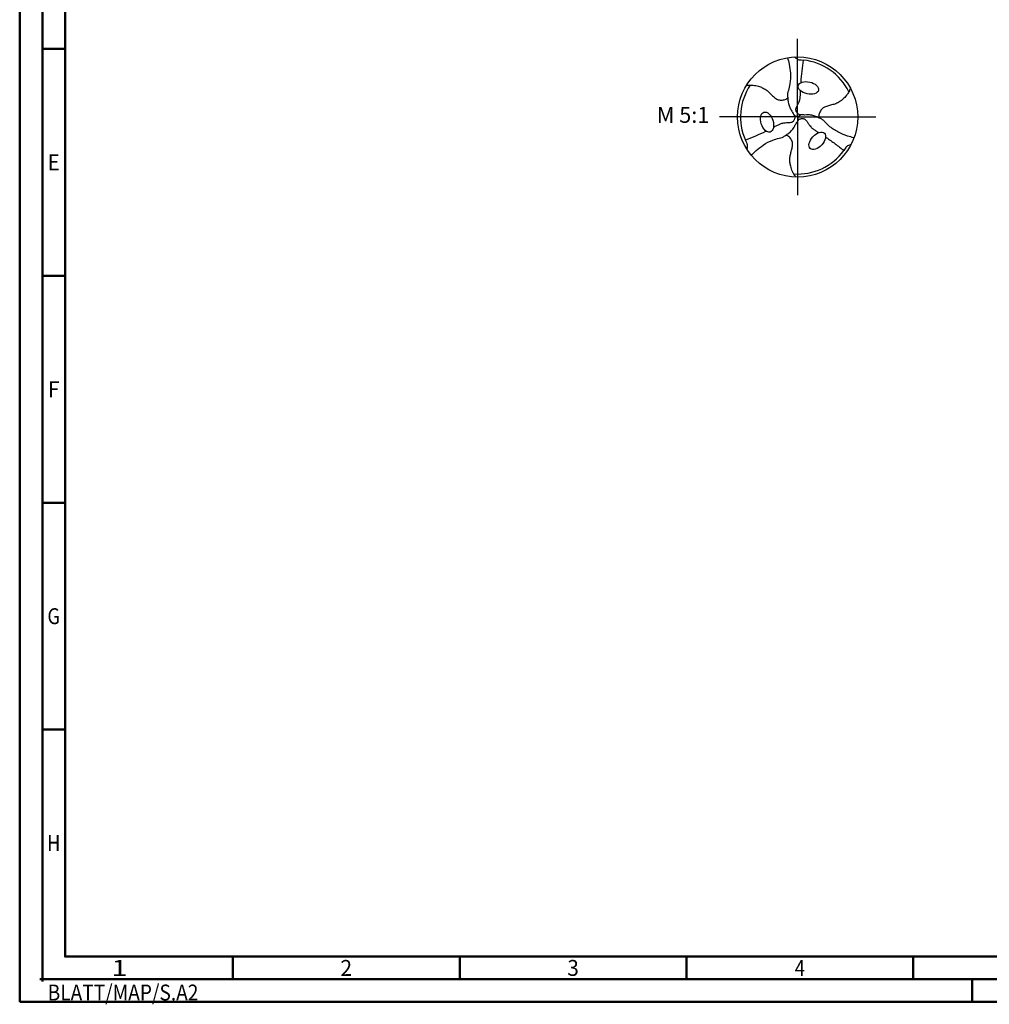
# Model space of a CAD drawing. Units: millimetres. Extents: x -238 to 356, y -196 to 225.
# Drawn here: x -238 to -24, y -196 to 21 of the extents above; entities that cross this region are included whole.
import ezdxf
from ezdxf.enums import TextEntityAlignment as Align

# ---------------------------------------------------------------- set-up
doc = ezdxf.new("R2010")
doc.units = ezdxf.units.MM
doc.linetypes.add('GEN7', pattern=[15, 10, -2.5, 0, -2.5])
doc.layers.get('0').update_dxf_attribs({"linetype": 'CONTINUOUS'})
for name, color, linetype in [('AM_0', 7, 'CONTINUOUS'), ('AM_6', 2, 'CONTINUOUS'), ('AM_7', 4, 'GEN7')]:
    doc.layers.add(name, color=color, linetype=linetype)
doc.layers.add('AM_BOR', color=7, linetype='CONTINUOUS', lineweight=50)
doc.styles.get("Standard").update_dxf_attribs({"font": 'ISOCP.SHX'})

# ---------------------------------------------------------------- blocks, each defined once
blk = doc.blocks.new('TRITAN_DRILL_ALU_bis_6xd')
at = {"layer": 'AM_0'}
for q in [(-0.028, 0.0117), (0.0241, 0.0184), (0.0039, -0.0301)]:
    blk.add_line((0, 0), q, dxfattribs=at)
blk.add_circle((0, 0), 0.5, dxfattribs=at)
for start, end in [(26.09206, 84.04569), (146.09206, 204.04569), (266.09206, 324.04569)]:
    blk.add_arc((0, 0), 0.475, start, end, dxfattribs=at)
for centre, major_axis in [((0.0898, 0.2413), (0.0844, -0.019)), ((-0.2539, -0.0429), (-0.0257, 0.0826)), ((0.1641, -0.1985), (-0.0587, -0.0636))]:
    blk.add_ellipse(centre, major_axis=major_axis, ratio=0.581048, dxfattribs=at)
for points, knots in [([(-0.0842, 0.4929), (-0.0791, 0.4748), (-0.0672, 0.4326), (-0.0574, 0.3593), (-0.0596, 0.2856), (-0.0727, 0.2303), (-0.0814, 0.2053), (-0.0842, 0.1973)], [0, 0, 0, 0, 0.0563005, 0.1312581, 0.2212647, 0.2756314, 0.300874, 0.300874, 0.300874, 0.300874]), ([(-0.0252, 0.4994), (-0.0213, 0.4962), (-0.0132, 0.4895), (-0.0015, 0.4813), (0.0102, 0.4755), (0.0176, 0.4747), (0.0493, 0.4725)], [0, 0, 0, 0, 0.303072, 0.630985, 0.85719, 1.074685, 1.074685, 1.074685, 1.074685]), ([(0.0286, 0.2858), (0.0288, 0.2879), (0.0308, 0.32), (0.0365, 0.3824), (0.0449, 0.4424), (0.0493, 0.4725)], [29.273378, 29.273378, 29.273378, 29.273378, 29.651678, 35.000296, 40.462786, 40.462786, 40.462786, 40.462786]), ([(-0.4259, 0.2619), (-0.4181, 0.263), (-0.3998, 0.2656), (-0.3661, 0.2647), (-0.3294, 0.2568), (-0.2925, 0.2437), (-0.2606, 0.2267), (-0.2337, 0.2015), (-0.209, 0.1754), (-0.1854, 0.1545), (-0.1639, 0.1418), (-0.1395, 0.1394), (-0.1171, 0.1413), (-0.0943, 0.1475), (-0.0863, 0.156), (-0.0823, 0.1602)], [0, 0, 0, 0, 0.0235363, 0.0553511, 0.1007093, 0.1354305, 0.1728064, 0.2081238, 0.2451809, 0.280924, 0.3025268, 0.3184932, 0.3532324, 0.3703656, 0.3873764, 0.3873764, 0.3873764, 0.3873764]), ([(-0.0842, 0.1973), (-0.0838, 0.1884), (-0.0829, 0.1692), (-0.0811, 0.138), (-0.0746, 0.1032), (-0.0619, 0.0706), (-0.0452, 0.042), (-0.0332, 0.0207), (-0.0233, 0.0035), (-0.0237, -0.0099), (-0.0274, -0.0198), (-0.0316, -0.029), (-0.0386, -0.0376), (-0.0494, -0.0465), (-0.0687, -0.0497), (-0.0913, -0.0486), (-0.1141, -0.0515), (-0.1361, -0.0556), (-0.1577, -0.0644), (-0.1779, -0.075), (-0.1926, -0.0827), (-0.1993, -0.0861), (-0.201, -0.0871)], [0, 0, 0, 0, 1.58547, 3.444684, 5.566057, 7.887672, 9.610076, 11.409701, 12.369804, 13.079064, 13.717404, 14.254935, 14.870915, 15.676131, 16.696622, 18.254587, 19.730495, 20.782877, 22.244071, 23.870508, 24.855002, 25.208842, 25.208842, 25.208842, 25.208842]), ([(0.2129, -0.0258), (0.2051, -0.0217), (0.188, -0.0128), (0.1601, 0.0012), (0.1267, 0.013), (0.0921, 0.0183), (0.0593, 0.0149), (0.0345, 0.0184), (0.0147, 0.0184), (0.0032, 0.0255), (-0.0035, 0.0337), (-0.0093, 0.0419), (-0.0133, 0.0522), (-0.0156, 0.066), (-0.0087, 0.0844), (0.0036, 0.1033), (0.0124, 0.1246), (0.0199, 0.1457), (0.0231, 0.1688), (0.024, 0.1916), (0.0247, 0.2082), (0.025, 0.2156), (0.0251, 0.2176)], [0, 0, 0, 0, 1.58547, 3.444684, 5.566057, 7.887672, 9.610076, 11.409701, 12.369804, 13.079064, 13.717404, 14.254935, 14.870915, 15.676131, 16.696622, 18.254587, 19.730495, 20.782877, 22.244071, 23.870508, 24.855002, 25.208842, 25.208842, 25.208842, 25.208842]), ([(0.4398, 0.2379), (0.4368, 0.2306), (0.4299, 0.2135), (0.4123, 0.1847), (0.3871, 0.1569), (0.3573, 0.1314), (0.3266, 0.1123), (0.2914, 0.1017), (0.2563, 0.0933), (0.2265, 0.0833), (0.2048, 0.071), (0.1905, 0.0511), (0.1809, 0.0307), (0.1749, 0.0079), (0.1782, -0.0032), (0.1799, -0.0088)], [0, 0, 0, 0, 0.0235363, 0.0553511, 0.1007093, 0.1354305, 0.1728064, 0.2081238, 0.2451809, 0.280924, 0.3025268, 0.3184932, 0.3532324, 0.3703656, 0.3873764, 0.3873764, 0.3873764, 0.3873764]), ([(-0.1288, -0.1715), (-0.1213, -0.1668), (-0.105, -0.1564), (-0.079, -0.1392), (-0.0521, -0.1162), (-0.0302, -0.089), (-0.0167, -0.0588), (-0.0014, -0.0391), (0.0086, -0.0219), (0.0205, -0.0155), (0.0309, -0.0138), (0.0409, -0.0129), (0.0518, -0.0146), (0.065, -0.0195), (0.0774, -0.0346), (0.0877, -0.0548), (0.1017, -0.073), (0.1162, -0.09), (0.1346, -0.1044), (0.1539, -0.1165), (0.1679, -0.1255), (0.1742, -0.1295), (0.1759, -0.1306)], [0, 0, 0, 0, 1.58547, 3.444684, 5.566057, 7.887672, 9.610076, 11.409701, 12.369804, 13.079064, 13.717404, 14.254935, 14.870915, 15.676131, 16.696622, 18.254587, 19.730495, 20.782877, 22.244071, 23.870508, 24.855002, 25.208842, 25.208842, 25.208842, 25.208842]), ([(0.4689, -0.1736), (0.4507, -0.1689), (0.4083, -0.1581), (0.3398, -0.1299), (0.2771, -0.0911), (0.2358, -0.0522), (0.2185, -0.0321), (0.2129, -0.0258)], [0, 0, 0, 0, 0.0563005, 0.1312581, 0.2212647, 0.2756314, 0.300874, 0.300874, 0.300874, 0.300874]), ([(-0.2619, -0.1181), (-0.2638, -0.1191), (-0.2925, -0.1333), (-0.3494, -0.1596), (-0.4056, -0.1823), (-0.4338, -0.1936)], [29.273378, 29.273378, 29.273378, 29.273378, 29.651678, 35.000296, 40.462786, 40.462786, 40.462786, 40.462786]), ([(-0.0139, -0.4998), (-0.0187, -0.4936), (-0.0301, -0.479), (-0.0462, -0.4494), (-0.0577, -0.4137), (-0.0648, -0.3751), (-0.066, -0.339), (-0.0576, -0.3032), (-0.0474, -0.2686), (-0.0411, -0.2378), (-0.0409, -0.2128), (-0.051, -0.1905), (-0.0638, -0.172), (-0.0806, -0.1554), (-0.0919, -0.1527), (-0.0976, -0.1514)], [0, 0, 0, 0, 0.0235363, 0.0553511, 0.1007093, 0.1354305, 0.1728064, 0.2081238, 0.2451809, 0.280924, 0.3025268, 0.3184932, 0.3532324, 0.3703656, 0.3873764, 0.3873764, 0.3873764, 0.3873764]), ([(-0.4198, -0.2715), (-0.419, -0.2665), (-0.4173, -0.2562), (-0.4161, -0.2419), (-0.4169, -0.2289), (-0.4199, -0.2221), (-0.4338, -0.1936)], [0, 0, 0, 0, 0.303072, 0.630985, 0.85719, 1.074685, 1.074685, 1.074685, 1.074685]), ([(-0.3848, -0.3193), (-0.3716, -0.3059), (-0.3411, -0.2745), (-0.2824, -0.2293), (-0.2175, -0.1944), (-0.1631, -0.1782), (-0.1371, -0.1731), (-0.1288, -0.1715)], [0, 0, 0, 0, 0.0563005, 0.1312581, 0.2212647, 0.2756314, 0.300874, 0.300874, 0.300874, 0.300874]), ([(0.2332, -0.1677), (0.235, -0.1689), (0.2617, -0.1867), (0.3129, -0.2228), (0.3606, -0.2601), (0.3845, -0.2789)], [29.273378, 29.273378, 29.273378, 29.273378, 29.651678, 35.000296, 40.462786, 40.462786, 40.462786, 40.462786]), ([(0.4451, -0.2278), (0.4403, -0.2296), (0.4305, -0.2333), (0.4176, -0.2393), (0.4067, -0.2466), (0.4023, -0.2526), (0.3845, -0.2789)], [0, 0, 0, 0, 0.303072, 0.630985, 0.85719, 1.074685, 1.074685, 1.074685, 1.074685])]:
    blk.add_open_spline(points, degree=3, knots=knots, dxfattribs=at)
at = {"layer": 'AM_7'}
for q in [(0, 0.65), (-0.65, 0), (0.65, 0), (0, -0.65)]:
    blk.add_line((0, 0), q, dxfattribs=at)
blk = doc.blocks.new('*U11')
at = {"color": 0, "linetype": 'ByBlock'}
for p, q in [((-0.53, 0), (0.53, 0)), ((0, -0.53), (0, 0.53))]:
    blk.add_line(p, q, dxfattribs=at)
at = {"color": 0, "linetype": 'ByBlock', "width": 0.883178}
blk.add_text('BLATT/MAP/S.A2', height=3.5, dxfattribs=at).set_placement((1.17, -1.17), align=Align.TOP_LEFT)
blk = doc.blocks.new('A2')
at = {"layer": 'AM_BOR', "color": 1}
for p, q in [((10, 210), (5, 210)), ((10, 160), (5, 160)), ((10, 110), (5, 110)), ((10, 60), (5, 60)), ((47, 10), (47, 5)), ((97, 10), (97, 5)), ((147, 10), (147, 5)), ((197, 10), (197, 5)), ((210, 5), (210, 0))]:
    blk.add_line(p, q, dxfattribs=at)
for points in [[(0, 0), (594, 0), (594, 420), (0, 420)], [(10, 410), (10, 10), (584, 10), (584, 410)]]:
    blk.add_lwpolyline(points, close=True, dxfattribs=at)
at = {"layer": 'AM_BOR', "color": 7}
blk.add_lwpolyline([(5, 5), (589, 5), (589, 415), (5, 415)], close=True, dxfattribs=at)
at = {"layer": 'AM_BOR', "color": 1}
blk.add_blockref('*U11', (5, 5), dxfattribs=at)
at = {"layer": 'AM_BOR', "color": 2}
for s, width, p in [('E', 0.964286, (7.5, 185)), ('F', 0.964286, (7.5, 135)), ('G', 0.84375, (7.5, 85)), ('H', 0.84375, (7.5, 35)), ('1', 1.35, (22, 7.5)), ('2', 0.964286, (72, 7.5)), ('3', 0.964286, (122, 7.5)), ('4', 0.84375, (172, 7.5))]:
    blk.add_text(s, height=3.5, dxfattribs=dict(at, width=width)).set_placement(p, align=Align.MIDDLE_CENTER)
blk = doc.blocks.new('MAPAL_FRAME-Model')
blk.add_blockref('A2', (0, 0))

msp = doc.modelspace()

# ---------------------------------------------------------------- block references
at = {"layer": 'AM_0'}
msp.add_blockref('MAPAL_FRAME-Model', (-238, -195), dxfattribs=at)
at = {"layer": 'AM_0', "xscale": 26.5, "yscale": 26.5, "zscale": 26.5}
msp.add_blockref('TRITAN_DRILL_ALU_bis_6xd', (-66.5, 0), dxfattribs=at)

# ---------------------------------------------------------------- texts
at = {"layer": 'AM_6', "insert": (-91.75, 0), "char_height": 3.5, "width": 100, "attachment_point": 5}
msp.add_mtext('M 5:1', dxfattribs=at)

doc.saveas('drawing.dxf')
